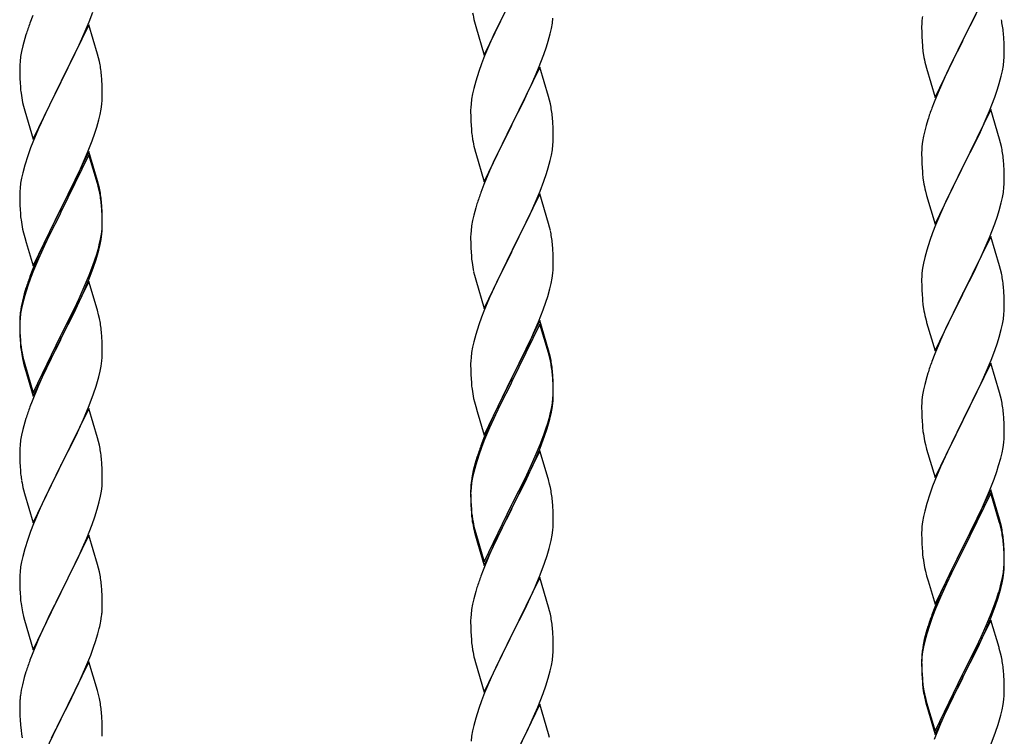
# Model space of a CAD drawing. Units: millimetres. Extents: x 250 to 8280, y 75 to 5795.
# Drawn here: x 7159 to 7415, y 4047 to 4233 of the extents above; entities that cross this region are included whole.
import ezdxf

# ---------------------------------------------------------------- set-up
doc = ezdxf.new("R2010")
doc.units = ezdxf.units.MM
doc.layers.add('YKK_A1', color=4, linetype='Continuous', lineweight=30)

msp = doc.modelspace()

# ---------------------------------------------------------------- linework, layer by layer
at = {"layer": 'YKK_A1', "linetype": 'Continuous', "ltscale": 0.5}
for p, q in [((7411.04, 4242.53), (7403.81, 4227.67)), ((7279.59, 4223.83), (7286.81, 4238.69)), ((7286.47, 4238.01), (7283.65, 4232.37)), ((7162.51, 4234.11), (7161.74, 4232.09)), ((7177.12, 4232.42), (7178.08, 4234.96)), ((7297.29, 4232.1), (7297.45, 4233.39)), ((7405.7, 4231.39), (7407.2, 4234.44)), ((7177.04, 4231.69), (7169.81, 4216.83)), ((7175.86, 4229.4), (7177.12, 4232.42)), ((7179.3, 4224.05), (7177.04, 4231.69)), ((7277.07, 4232.43), (7277.39, 4231.23)), ((7277.39, 4231.23), (7279.59, 4223.83)), ((7283.65, 4232.37), (7282.31, 4229.57)), ((7296.74, 4229.35), (7297.05, 4230.74)), ((7297.05, 4230.74), (7297.29, 4232.1)), ((7393.1, 4231.73), (7393.09, 4231.33)), ((7393.09, 4231.33), (7393.11, 4229.47)), ((7393.14, 4232.55), (7393.1, 4231.73)), ((7403.98, 4228), (7405.7, 4231.39)), ((7160.41, 4228.1), (7159.89, 4226.17)), ((7160.71, 4229.08), (7160.41, 4228.1)), ((7174.54, 4226.44), (7175.86, 4229.4)), ((7282.31, 4229.57), (7280.98, 4226.63)), ((7296.22, 4227.42), (7296.74, 4229.35)), ((7393.11, 4229.47), (7393.14, 4228.46)), ((7393.14, 4228.46), (7393.19, 4227.52)), ((7396.59, 4212.81), (7403.81, 4227.67)), ((7403.81, 4227.67), (7403.65, 4227.34)), ((7403.81, 4227.67), (7403.98, 4228)), ((7414.42, 4228.12), (7414.31, 4229.54)), ((7414.48, 4226.88), (7414.42, 4228.12)), ((7159.89, 4226.17), (7159.58, 4224.78)), ((7169.98, 4217.16), (7174.54, 4226.44)), ((7280.98, 4226.63), (7279.71, 4223.61)), ((7295.08, 4223.94), (7295.76, 4225.94)), ((7295.76, 4225.94), (7296.22, 4227.42)), ((7393.19, 4227.52), (7393.29, 4226.08)), ((7393.29, 4226.08), (7393.44, 4224.77)), ((7403.65, 4227.34), (7400.86, 4221.81)), ((7414.53, 4225.15), (7414.48, 4226.88)), ((7414.53, 4224.01), (7414.53, 4225.15)), ((7159.34, 4223.42), (7159.18, 4222.13)), ((7159.58, 4224.78), (7159.34, 4223.42)), ((7179.55, 4223.09), (7179.3, 4224.05)), ((7179.77, 4222.15), (7179.55, 4223.09)), ((7279.71, 4223.61), (7278.92, 4221.58)), ((7293.71, 4220.4), (7295.08, 4223.94)), ((7393.44, 4224.77), (7393.58, 4223.78)), ((7414.45, 4222.38), (7414.51, 4223.21)), ((7414.51, 4223.21), (7414.53, 4224.01)), ((7159.12, 4221.3), (7159.09, 4220.5)), ((7159.09, 4220.5), (7159.11, 4218.64)), ((7159.18, 4222.13), (7159.12, 4221.3)), ((7278.92, 4221.58), (7278.2, 4219.56)), ((7294.04, 4220.68), (7286.81, 4205.82)), ((7292.86, 4218.38), (7293.71, 4220.4)), ((7296.3, 4213.03), (7294.04, 4220.68)), ((7394.07, 4221.41), (7394.32, 4220.46)), ((7394.32, 4220.46), (7396.59, 4212.81)), ((7400.86, 4221.81), (7399.54, 4219.03)), ((7414.05, 4219.73), (7414.29, 4221.08)), ((7414.29, 4221.08), (7414.45, 4222.38)), ((7159.11, 4218.64), (7159.14, 4217.63)), ((7159.14, 4217.63), (7159.19, 4216.69)), ((7180.42, 4217.29), (7180.31, 4218.7)), ((7278.2, 4219.56), (7277.41, 4217.08)), ((7291.54, 4215.42), (7292.86, 4218.38)), ((7399.09, 4218.07), (7397.34, 4214.11)), ((7399.54, 4219.03), (7399.09, 4218.07)), ((7413.22, 4216.41), (7413.74, 4218.33)), ((7413.74, 4218.33), (7414.05, 4219.73)), ((7159.19, 4216.69), (7159.27, 4215.52)), ((7162.59, 4201.97), (7169.81, 4216.83)), ((7169.65, 4216.5), (7167.93, 4213.12)), ((7169.81, 4216.83), (7169.65, 4216.5)), ((7169.81, 4216.83), (7169.98, 4217.16)), ((7180.48, 4216.05), (7180.42, 4217.29)), ((7180.53, 4214.32), (7180.48, 4216.05)), ((7276.89, 4215.16), (7276.58, 4213.76)), ((7277.41, 4217.08), (7276.89, 4215.16)), ((7290.87, 4213.99), (7291.54, 4215.42)), ((7412.08, 4212.92), (7412.76, 4214.93)), ((7412.76, 4214.93), (7413.22, 4216.41)), ((7167.93, 4213.12), (7165.76, 4208.67)), ((7180.51, 4212.37), (7180.53, 4213.17)), ((7180.53, 4213.17), (7180.53, 4214.32)), ((7276.34, 4212.41), (7276.18, 4211.11)), ((7276.58, 4213.76), (7276.34, 4212.41)), ((7289.76, 4211.69), (7290.87, 4213.99)), ((7296.55, 4212.08), (7296.3, 4213.03)), ((7397.34, 4214.11), (7396.31, 4211.58)), ((7410.71, 4209.38), (7412.08, 4212.92)), ((7159.86, 4211.52), (7160.07, 4210.58)), ((7160.07, 4210.58), (7160.39, 4209.38)), ((7179.95, 4208.43), (7180.22, 4209.8)), ((7180.22, 4209.8), (7180.41, 4211.12)), ((7276.12, 4210.28), (7276.09, 4209.48)), ((7276.18, 4211.11), (7276.12, 4210.28)), ((7286.98, 4206.15), (7289.76, 4211.69)), ((7296.77, 4211.14), (7296.55, 4212.08)), ((7396.31, 4211.58), (7395.74, 4210.06)), ((7411.04, 4209.66), (7403.81, 4194.8)), ((7413.3, 4202.01), (7411.04, 4209.66)), ((7160.39, 4209.38), (7162.59, 4201.97)), ((7165.76, 4208.67), (7164.64, 4206.26)), ((7179.62, 4207.02), (7179.95, 4208.43)), ((7276.09, 4209.48), (7276.11, 4207.62)), ((7276.11, 4207.62), (7276.14, 4206.61)), ((7297.42, 4206.27), (7297.31, 4207.68)), ((7408.32, 4203.92), (7409.86, 4207.36)), ((7409.86, 4207.36), (7410.71, 4209.38)), ((7163.98, 4204.78), (7162.51, 4201.25)), ((7164.64, 4206.26), (7163.98, 4204.78)), ((7178.6, 4203.59), (7179.07, 4205.08)), ((7179.07, 4205.08), (7179.62, 4207.02)), ((7276.14, 4206.61), (7276.19, 4205.67)), ((7276.19, 4205.67), (7276.27, 4204.51)), ((7279.59, 4190.96), (7286.81, 4205.82)), ((7286.65, 4205.49), (7283.65, 4199.5)), ((7286.81, 4205.82), (7286.65, 4205.49)), ((7286.81, 4205.82), (7286.98, 4206.15)), ((7297.48, 4205.03), (7297.42, 4206.27)), ((7297.53, 4203.3), (7297.48, 4205.03)), ((7394.27, 4205.58), (7393.89, 4204.14)), ((7394.71, 4207.05), (7394.27, 4205.58)), ((7177.89, 4201.58), (7178.6, 4203.59)), ((7276.44, 4202.92), (7276.58, 4201.93)), ((7297.51, 4201.35), (7297.53, 4202.15)), ((7297.53, 4202.15), (7297.53, 4203.3)), ((7393.58, 4202.74), (7393.34, 4201.39)), ((7393.89, 4204.14), (7393.58, 4202.74)), ((7407.2, 4201.57), (7408.32, 4203.92)), ((7413.55, 4201.06), (7413.3, 4202.01)), ((7161.92, 4199.73), (7161.2, 4197.71)), ((7162.51, 4201.25), (7161.92, 4199.73)), ((7176.71, 4198.54), (7177.89, 4201.58)), ((7277.07, 4199.56), (7277.32, 4198.61)), ((7283.65, 4199.5), (7282.31, 4196.7)), ((7297.29, 4199.23), (7297.45, 4200.52)), ((7297.45, 4200.52), (7297.51, 4201.35)), ((7393.18, 4200.1), (7393.12, 4199.27)), ((7393.34, 4201.39), (7393.18, 4200.1)), ((7405.7, 4198.52), (7407.2, 4201.57)), ((7413.77, 4200.12), (7413.55, 4201.06)), ((7161.2, 4197.71), (7160.41, 4195.23)), ((7177.04, 4198.82), (7169.81, 4183.96)), ((7177.04, 4197.91), (7169.81, 4183.05)), ((7175.43, 4195.53), (7176.71, 4198.54)), ((7179.3, 4191.18), (7177.04, 4198.82)), ((7179.24, 4190.51), (7177.04, 4197.91)), ((7277.32, 4198.61), (7277.39, 4198.36)), ((7277.39, 4198.36), (7279.59, 4190.96)), ((7296.74, 4196.48), (7297.05, 4197.88)), ((7297.05, 4197.88), (7297.29, 4199.23)), ((7393.12, 4199.27), (7393.09, 4198.47)), ((7393.09, 4198.47), (7393.11, 4196.61)), ((7403.98, 4195.13), (7405.7, 4198.52)), ((7160.41, 4195.23), (7159.89, 4193.3)), ((7174.32, 4193.09), (7175.43, 4195.53)), ((7282.31, 4196.7), (7280.98, 4193.76)), ((7295.76, 4193.08), (7296.22, 4194.55)), ((7296.22, 4194.55), (7296.74, 4196.48)), ((7393.11, 4196.61), (7393.14, 4195.6)), ((7393.14, 4195.6), (7393.19, 4194.66)), ((7393.19, 4194.66), (7393.27, 4193.49)), ((7396.59, 4179.94), (7403.81, 4194.8)), ((7403.81, 4194.8), (7403.47, 4194.13)), ((7403.81, 4194.8), (7403.98, 4195.13)), ((7414.42, 4195.25), (7414.31, 4196.66)), ((7414.48, 4194.01), (7414.42, 4195.25)), ((7159.58, 4191.91), (7159.34, 4190.55)), ((7159.89, 4193.3), (7159.58, 4191.91)), ((7173.65, 4191.66), (7174.32, 4193.09)), ((7280.98, 4193.76), (7279.51, 4190.23)), ((7295.08, 4191.07), (7295.76, 4193.08)), ((7393.44, 4191.9), (7393.58, 4190.91)), ((7403.47, 4194.13), (7400.65, 4188.49)), ((7414.53, 4192.28), (7414.48, 4194.01)), ((7414.53, 4191.14), (7414.53, 4192.28)), ((7159.18, 4189.26), (7159.12, 4188.43)), ((7159.34, 4190.55), (7159.18, 4189.26)), ((7171.7, 4187.68), (7173.65, 4191.66)), ((7179.43, 4189.78), (7179.24, 4190.51)), ((7179.55, 4190.22), (7179.3, 4191.18)), ((7179.77, 4188.37), (7179.43, 4189.78)), ((7179.77, 4189.28), (7179.55, 4190.22)), ((7279.51, 4190.23), (7278.74, 4188.2)), ((7294.12, 4188.54), (7295.08, 4191.07)), ((7414.29, 4188.21), (7414.45, 4189.51)), ((7414.45, 4189.51), (7414.51, 4190.34)), ((7414.51, 4190.34), (7414.53, 4191.14)), ((7159.12, 4188.43), (7159.09, 4187.63)), ((7159.09, 4187.63), (7159.11, 4185.77)), ((7169.98, 4184.3), (7171.7, 4187.68)), ((7294.04, 4187.8), (7286.81, 4172.95)), ((7292.86, 4185.51), (7294.12, 4188.54)), ((7296.3, 4180.16), (7294.04, 4187.8)), ((7394.07, 4188.55), (7394.39, 4187.35)), ((7394.39, 4187.35), (7396.59, 4179.94)), ((7400.65, 4188.49), (7399.31, 4185.69)), ((7413.74, 4185.46), (7414.05, 4186.86)), ((7414.05, 4186.86), (7414.29, 4188.21)), ((7159.11, 4185.77), (7159.14, 4184.76)), ((7159.14, 4184.76), (7159.19, 4183.82)), ((7169.81, 4183.96), (7169.98, 4184.3)), ((7180.42, 4184.42), (7180.31, 4185.83)), ((7180.42, 4183.5), (7180.31, 4184.91)), ((7180.48, 4183.17), (7180.42, 4184.42)), ((7277.41, 4184.21), (7276.89, 4182.29)), ((7277.71, 4185.2), (7277.41, 4184.21)), ((7291.54, 4182.55), (7292.86, 4185.51)), ((7399.31, 4185.69), (7397.98, 4182.74)), ((7413.22, 4183.54), (7413.74, 4185.46)), ((7159.19, 4183.82), (7159.27, 4182.65)), ((7162.59, 4169.11), (7169.81, 4183.96)), ((7169.47, 4183.29), (7166.2, 4176.74)), ((7169.47, 4182.38), (7166.86, 4177.19)), ((7169.81, 4183.96), (7169.47, 4183.29)), ((7169.81, 4183.05), (7169.47, 4182.38)), ((7180.48, 4182.26), (7180.42, 4183.5)), ((7180.53, 4181.45), (7180.48, 4183.17)), ((7180.53, 4180.53), (7180.48, 4182.26)), ((7276.89, 4182.29), (7276.58, 4180.89)), ((7286.98, 4173.28), (7291.54, 4182.55)), ((7397.98, 4182.74), (7396.71, 4179.72)), ((7412.08, 4180.05), (7412.76, 4182.06)), ((7412.76, 4182.06), (7413.22, 4183.54)), ((7180.45, 4178.67), (7180.51, 4179.5)), ((7180.51, 4179.5), (7180.53, 4180.3)), ((7180.51, 4178.58), (7180.53, 4179.38)), ((7180.53, 4180.3), (7180.53, 4181.45)), ((7180.53, 4179.38), (7180.53, 4180.53)), ((7276.34, 4179.54), (7276.18, 4178.24)), ((7276.58, 4180.89), (7276.34, 4179.54)), ((7296.55, 4179.21), (7296.3, 4180.16)), ((7296.77, 4178.27), (7296.55, 4179.21)), ((7396.71, 4179.72), (7395.92, 4177.69)), ((7410.71, 4176.51), (7412.08, 4180.05)), ((7159.86, 4178.65), (7160.07, 4177.71)), ((7160.07, 4177.71), (7160.39, 4176.51)), ((7160.39, 4176.51), (7160.75, 4175.24)), ((7166.2, 4176.74), (7165.09, 4174.37)), ((7166.86, 4177.19), (7165.54, 4174.41)), ((7180.05, 4176.03), (7180.29, 4177.38)), ((7180.22, 4176.01), (7180.41, 4177.33)), ((7180.29, 4177.38), (7180.45, 4178.67)), ((7276.12, 4177.41), (7276.09, 4176.62)), ((7276.09, 4176.62), (7276.11, 4174.75)), ((7276.18, 4178.24), (7276.12, 4177.41)), ((7395.92, 4177.69), (7395.2, 4175.68)), ((7411.04, 4176.79), (7403.81, 4161.93)), ((7409.86, 4174.5), (7410.71, 4176.51)), ((7413.3, 4169.15), (7411.04, 4176.79)), ((7160.75, 4175.24), (7162.59, 4169.11)), ((7165.09, 4174.37), (7163.98, 4171.91)), ((7165.54, 4174.41), (7165.09, 4173.45)), ((7179.62, 4173.23), (7179.95, 4174.65)), ((7179.74, 4174.63), (7180.05, 4176.03)), ((7179.95, 4174.65), (7180.22, 4176.01)), ((7276.11, 4174.75), (7276.14, 4173.74)), ((7297.42, 4173.4), (7297.31, 4174.82)), ((7395.2, 4175.68), (7394.41, 4173.2)), ((7408.54, 4171.54), (7409.86, 4174.5)), ((7163.98, 4171.91), (7162.51, 4168.38)), ((7165.09, 4173.45), (7163.98, 4170.99)), ((7178.6, 4170.73), (7179.07, 4172.21)), ((7276.14, 4173.74), (7276.19, 4172.8)), ((7276.19, 4172.8), (7276.27, 4171.64)), ((7279.59, 4158.09), (7286.81, 4172.95)), ((7286.65, 4172.62), (7284.93, 4169.23)), ((7286.81, 4172.95), (7286.65, 4172.62)), ((7286.81, 4172.95), (7286.98, 4173.28)), ((7297.48, 4172.16), (7297.42, 4173.4)), ((7297.53, 4170.43), (7297.48, 4172.16)), ((7394.41, 4173.2), (7393.89, 4171.27)), ((7407.87, 4170.1), (7408.54, 4171.54)), ((7163.98, 4170.99), (7162.71, 4167.97)), ((7177.12, 4166.69), (7178.08, 4169.22)), ((7177.12, 4165.77), (7178.25, 4168.81)), ((7178.08, 4169.22), (7178.6, 4170.73)), ((7178.25, 4168.81), (7178.92, 4170.8)), ((7284.93, 4169.23), (7282.76, 4164.79)), ((7297.51, 4168.49), (7297.53, 4169.29)), ((7297.53, 4169.29), (7297.53, 4170.43)), ((7393.58, 4169.87), (7393.34, 4168.52)), ((7393.89, 4171.27), (7393.58, 4169.87)), ((7406.76, 4167.8), (7407.87, 4170.1)), ((7413.55, 4168.19), (7413.3, 4169.15)), ((7162.51, 4168.38), (7161.74, 4166.35)), ((7162.71, 4167.97), (7161.92, 4165.94)), ((7175.86, 4163.66), (7177.12, 4166.69)), ((7276.86, 4167.63), (7277.07, 4166.69)), ((7277.07, 4166.69), (7277.39, 4165.49)), ((7297.22, 4165.92), (7297.41, 4167.23)), ((7393.12, 4166.4), (7393.09, 4165.6)), ((7393.18, 4167.23), (7393.12, 4166.4)), ((7393.34, 4168.52), (7393.18, 4167.23)), ((7403.98, 4162.27), (7406.76, 4167.8)), ((7413.77, 4167.25), (7413.55, 4168.19)), ((7161.2, 4163.92), (7160.41, 4161.45)), ((7161.92, 4165.94), (7161.2, 4163.92)), ((7177.04, 4165.04), (7169.81, 4150.18)), ((7176.08, 4163.24), (7177.12, 4165.77)), ((7179.17, 4157.88), (7177.04, 4165.04)), ((7277.39, 4165.49), (7279.59, 4158.09)), ((7282.76, 4164.79), (7281.64, 4162.38)), ((7296.62, 4163.14), (7296.95, 4164.55)), ((7296.95, 4164.55), (7297.22, 4165.92)), ((7393.09, 4165.6), (7393.11, 4163.74)), ((7393.11, 4163.74), (7393.14, 4162.73)), ((7414.42, 4162.38), (7414.31, 4163.8)), ((7160.27, 4161.87), (7159.78, 4159.97)), ((7160.41, 4161.45), (7159.89, 4159.52)), ((7160.71, 4163.34), (7160.27, 4161.87)), ((7174.09, 4158.82), (7175.64, 4162.24)), ((7174.54, 4160.7), (7175.86, 4163.66)), ((7175.64, 4162.24), (7176.08, 4163.24)), ((7281.64, 4162.38), (7280.98, 4160.89)), ((7295.6, 4159.71), (7296.07, 4161.2)), ((7296.07, 4161.2), (7296.62, 4163.14)), ((7393.14, 4162.73), (7393.19, 4161.79)), ((7393.19, 4161.79), (7393.27, 4160.62)), ((7396.59, 4147.07), (7403.81, 4161.93)), ((7403.65, 4161.6), (7400.65, 4155.62)), ((7403.81, 4161.93), (7403.65, 4161.6)), ((7403.81, 4161.93), (7403.98, 4162.27)), ((7414.48, 4161.14), (7414.42, 4162.38)), ((7414.53, 4159.41), (7414.48, 4161.14)), ((7159.49, 4158.58), (7159.27, 4157.25)), ((7159.78, 4159.97), (7159.49, 4158.58)), ((7159.89, 4159.52), (7159.58, 4158.12)), ((7173.2, 4157.87), (7174.54, 4160.7)), ((7173.2, 4156.95), (7174.09, 4158.82)), ((7280.98, 4160.89), (7279.51, 4157.36)), ((7294.89, 4157.7), (7295.6, 4159.71)), ((7393.44, 4159.03), (7393.58, 4158.04)), ((7414.53, 4158.27), (7414.53, 4159.41)), ((7159.34, 4156.77), (7159.18, 4155.47)), ((7159.58, 4158.12), (7159.34, 4156.77)), ((7169.98, 4151.43), (7173.2, 4157.87)), ((7171.7, 4153.9), (7173.2, 4156.95)), ((7179.24, 4157.64), (7179.17, 4157.88)), ((7179.55, 4156.44), (7179.24, 4157.64)), ((7179.77, 4155.5), (7179.55, 4156.44)), ((7279.51, 4157.36), (7278.92, 4155.84)), ((7293.71, 4154.66), (7294.89, 4157.7)), ((7414.29, 4155.34), (7414.45, 4156.64)), ((7414.45, 4156.64), (7414.51, 4157.47)), ((7414.51, 4157.47), (7414.53, 4158.27)), ((7159.1, 4155.16), (7159.09, 4154.76)), ((7159.09, 4154.76), (7159.11, 4152.9)), ((7159.12, 4154.64), (7159.09, 4153.84)), ((7159.09, 4153.84), (7159.11, 4151.98)), ((7159.14, 4155.97), (7159.1, 4155.16)), ((7159.18, 4155.47), (7159.12, 4154.64)), ((7169.98, 4150.51), (7171.7, 4153.9)), ((7278.2, 4153.82), (7277.41, 4151.35)), ((7278.92, 4155.84), (7278.2, 4153.82)), ((7294.04, 4154.94), (7286.81, 4140.08)), ((7294.04, 4154.02), (7286.81, 4139.17)), ((7292.43, 4151.65), (7293.71, 4154.66)), ((7296.3, 4147.29), (7294.04, 4154.94)), ((7296.24, 4146.62), (7294.04, 4154.02)), ((7394.07, 4155.68), (7394.32, 4154.72)), ((7394.32, 4154.72), (7394.39, 4154.48)), ((7394.39, 4154.48), (7396.59, 4147.07)), ((7400.65, 4155.62), (7399.31, 4152.82)), ((7413.74, 4152.59), (7414.05, 4153.99)), ((7414.05, 4153.99), (7414.29, 4155.34)), ((7159.11, 4152.9), (7159.14, 4151.89)), ((7159.11, 4151.98), (7159.14, 4150.97)), ((7159.14, 4151.89), (7159.19, 4150.95)), ((7159.14, 4150.97), (7159.19, 4150.03)), ((7159.19, 4150.95), (7159.27, 4149.79)), ((7162.59, 4136.24), (7169.81, 4151.09)), ((7169.81, 4151.09), (7169.98, 4151.43)), ((7180.42, 4150.63), (7180.31, 4152.04)), ((7277.41, 4151.35), (7276.89, 4149.42)), ((7291.32, 4149.2), (7292.43, 4151.65)), ((7399.31, 4152.82), (7397.98, 4149.87)), ((7413.22, 4150.67), (7413.74, 4152.59)), ((7159.19, 4150.03), (7159.27, 4148.87)), ((7162.59, 4135.32), (7169.81, 4150.18)), ((7169.65, 4149.85), (7166.86, 4144.31)), ((7169.81, 4150.18), (7169.65, 4149.85)), ((7169.81, 4150.18), (7169.98, 4150.51)), ((7180.48, 4149.39), (7180.42, 4150.63)), ((7180.53, 4147.66), (7180.48, 4149.39)), ((7276.89, 4149.42), (7276.58, 4148.02)), ((7290.65, 4147.78), (7291.32, 4149.2)), ((7397.98, 4149.87), (7396.51, 4146.34)), ((7412.08, 4147.19), (7412.76, 4149.19)), ((7412.76, 4149.19), (7413.22, 4150.67)), ((7159.44, 4148.19), (7159.58, 4147.21)), ((7180.51, 4145.71), (7180.53, 4146.51)), ((7180.53, 4146.51), (7180.53, 4147.66)), ((7276.34, 4146.67), (7276.18, 4145.37)), ((7276.58, 4148.02), (7276.34, 4146.67)), ((7288.7, 4143.8), (7290.65, 4147.78)), ((7296.43, 4145.9), (7296.24, 4146.62)), ((7296.55, 4146.34), (7296.3, 4147.29)), ((7296.77, 4144.48), (7296.43, 4145.9)), ((7296.77, 4145.4), (7296.55, 4146.34)), ((7396.51, 4146.34), (7395.74, 4144.32)), ((7411.12, 4144.65), (7412.08, 4147.19)), ((7159.81, 4145.1), (7160.07, 4143.93)), ((7160.07, 4144.84), (7160.39, 4143.64)), ((7160.07, 4143.93), (7160.32, 4142.97)), ((7160.39, 4143.64), (7162.59, 4136.24)), ((7166.86, 4144.31), (7165.31, 4141.06)), ((7180.22, 4143.14), (7180.41, 4144.46)), ((7276.12, 4144.54), (7276.09, 4143.74)), ((7276.09, 4143.74), (7276.11, 4141.88)), ((7276.18, 4145.37), (7276.12, 4144.54)), ((7286.98, 4140.41), (7288.7, 4143.8)), ((7411.04, 4143.92), (7403.81, 4129.06)), ((7409.86, 4141.63), (7411.12, 4144.65)), ((7413.3, 4136.28), (7411.04, 4143.92)), ((7160.32, 4142.97), (7160.83, 4141.19)), ((7160.83, 4141.19), (7162.59, 4135.32)), ((7165.31, 4141.06), (7163.98, 4138.12)), ((7179.62, 4140.36), (7179.95, 4141.78)), ((7179.95, 4141.78), (7180.22, 4143.14)), ((7276.11, 4141.88), (7276.14, 4140.87)), ((7276.14, 4140.87), (7276.19, 4139.93)), ((7297.42, 4140.53), (7297.31, 4141.95)), ((7297.42, 4139.62), (7297.31, 4141.03)), ((7394.71, 4141.31), (7394.41, 4140.33)), ((7408.54, 4138.67), (7409.86, 4141.63)), ((7276.19, 4139.93), (7276.27, 4138.77)), ((7279.59, 4125.22), (7286.81, 4140.08)), ((7286.47, 4139.41), (7283.2, 4132.85)), ((7286.47, 4138.49), (7283.86, 4133.3)), ((7286.81, 4140.08), (7286.47, 4139.41)), ((7286.81, 4139.17), (7286.47, 4138.49)), ((7286.81, 4140.08), (7286.98, 4140.41)), ((7297.48, 4139.29), (7297.42, 4140.53)), ((7297.48, 4138.37), (7297.42, 4139.62)), ((7297.53, 4137.56), (7297.48, 4139.29)), ((7297.53, 4136.64), (7297.48, 4138.37)), ((7393.89, 4138.4), (7393.58, 4137.01)), ((7394.41, 4140.33), (7393.89, 4138.4)), ((7403.98, 4129.39), (7408.54, 4138.67)), ((7163.98, 4138.12), (7162.31, 4134.08)), ((7177.12, 4132.9), (7178.25, 4135.94)), ((7178.25, 4135.94), (7178.92, 4137.93)), ((7297.45, 4134.79), (7297.51, 4135.62)), ((7297.51, 4135.62), (7297.53, 4136.42)), ((7297.53, 4136.42), (7297.53, 4137.56)), ((7297.53, 4135.5), (7297.53, 4136.64)), ((7393.34, 4135.65), (7393.18, 4134.36)), ((7393.58, 4137.01), (7393.34, 4135.65)), ((7413.55, 4135.32), (7413.3, 4136.28)), ((7162.31, 4134.08), (7161.74, 4132.56)), ((7276.86, 4134.77), (7277.07, 4133.83)), ((7277.07, 4133.83), (7277.39, 4132.63)), ((7283.86, 4133.3), (7282.54, 4130.53)), ((7297.05, 4132.14), (7297.29, 4133.49)), ((7297.22, 4132.13), (7297.41, 4133.44)), ((7297.29, 4133.49), (7297.45, 4134.79)), ((7297.51, 4134.7), (7297.53, 4135.5)), ((7393.12, 4133.53), (7393.09, 4132.73)), ((7393.18, 4134.36), (7393.12, 4133.53)), ((7413.77, 4134.38), (7413.55, 4135.32)), ((7177.04, 4132.17), (7169.81, 4117.31)), ((7176.08, 4130.37), (7177.12, 4132.9)), ((7179.3, 4124.53), (7177.04, 4132.17)), ((7277.39, 4132.63), (7277.75, 4131.36)), ((7277.75, 4131.36), (7279.59, 4125.22)), ((7282.09, 4130.48), (7280.98, 4128.02)), ((7283.2, 4132.85), (7282.09, 4130.48)), ((7282.54, 4130.53), (7282.09, 4129.57)), ((7296.62, 4129.35), (7296.95, 4130.76)), ((7296.74, 4130.74), (7297.05, 4132.14)), ((7296.95, 4130.76), (7297.22, 4132.13)), ((7393.09, 4132.73), (7393.11, 4130.87)), ((7393.11, 4130.87), (7393.14, 4129.86)), ((7414.42, 4129.52), (7414.31, 4130.93)), ((7160.41, 4128.57), (7159.89, 4126.65)), ((7160.71, 4129.56), (7160.41, 4128.57)), ((7174.09, 4125.95), (7175.64, 4129.37)), ((7175.64, 4129.37), (7176.08, 4130.37)), ((7280.98, 4128.02), (7279.51, 4124.49)), ((7282.09, 4129.57), (7280.98, 4127.11)), ((7295.6, 4126.84), (7296.07, 4128.33)), ((7393.14, 4129.86), (7393.19, 4128.92)), ((7393.19, 4128.92), (7393.27, 4127.75)), ((7396.59, 4114.2), (7403.81, 4129.06)), ((7403.65, 4128.73), (7401.93, 4125.35)), ((7403.81, 4129.06), (7403.65, 4128.73)), ((7403.81, 4129.06), (7403.98, 4129.39)), ((7414.48, 4128.28), (7414.42, 4129.52)), ((7414.53, 4126.55), (7414.48, 4128.28)), ((7159.89, 4126.65), (7159.58, 4125.25)), ((7173.2, 4124.08), (7174.09, 4125.95)), ((7280.98, 4127.11), (7279.71, 4124.08)), ((7295.08, 4125.33), (7295.6, 4126.84)), ((7295.25, 4124.92), (7295.92, 4126.92)), ((7414.51, 4124.6), (7414.53, 4125.4)), ((7414.53, 4125.4), (7414.53, 4126.55)), ((7159.34, 4123.9), (7159.18, 4122.6)), ((7159.58, 4125.25), (7159.34, 4123.9)), ((7171.7, 4121.03), (7173.2, 4124.08)), ((7179.55, 4123.57), (7179.3, 4124.53)), ((7179.77, 4122.63), (7179.55, 4123.57)), ((7279.51, 4124.49), (7278.74, 4122.46)), ((7279.71, 4124.08), (7278.92, 4122.06)), ((7292.86, 4119.77), (7294.12, 4122.8)), ((7294.12, 4122.8), (7295.08, 4125.33)), ((7294.12, 4121.89), (7295.25, 4124.92)), ((7393.86, 4123.75), (7394.07, 4122.81)), ((7394.07, 4122.81), (7394.39, 4121.61)), ((7401.93, 4125.35), (7399.76, 4120.9)), ((7414.22, 4122.03), (7414.41, 4123.35)), ((7159.12, 4121.77), (7159.09, 4120.97)), ((7159.09, 4120.97), (7159.11, 4119.11)), ((7159.18, 4122.6), (7159.12, 4121.77)), ((7169.98, 4117.64), (7171.7, 4121.03)), ((7278.92, 4122.06), (7278.2, 4120.04)), ((7294.04, 4121.15), (7286.81, 4106.29)), ((7293.08, 4119.36), (7294.12, 4121.89)), ((7296.17, 4114), (7294.04, 4121.15)), ((7394.39, 4121.61), (7396.59, 4114.2)), ((7399.76, 4120.9), (7398.64, 4118.49)), ((7413.62, 4119.25), (7413.95, 4120.66)), ((7413.95, 4120.66), (7414.22, 4122.03)), ((7159.11, 4119.11), (7159.14, 4118.1)), ((7159.14, 4118.1), (7159.19, 4117.16)), ((7180.42, 4117.76), (7180.31, 4119.18)), ((7180.48, 4116.52), (7180.42, 4117.76)), ((7277.27, 4117.99), (7276.78, 4116.08)), ((7277.71, 4119.46), (7277.27, 4117.99)), ((7278.2, 4120.04), (7277.41, 4117.56)), ((7291.09, 4114.94), (7292.64, 4118.36)), ((7291.54, 4116.81), (7292.86, 4119.77)), ((7292.64, 4118.36), (7293.08, 4119.36)), ((7398.64, 4118.49), (7397.98, 4117.01)), ((7413.07, 4117.31), (7413.62, 4119.25)), ((7159.19, 4117.16), (7159.27, 4116)), ((7162.59, 4102.45), (7169.81, 4117.31)), ((7169.29, 4116.29), (7166.65, 4111)), ((7169.81, 4117.31), (7169.29, 4116.29)), ((7169.81, 4117.31), (7169.98, 4117.64)), ((7180.53, 4114.79), (7180.48, 4116.52)), ((7276.78, 4116.08), (7276.49, 4114.7)), ((7276.89, 4115.63), (7276.58, 4114.24)), ((7277.41, 4117.56), (7276.89, 4115.63)), ((7290.2, 4113.98), (7291.54, 4116.81)), ((7397.98, 4117.01), (7396.51, 4113.48)), ((7411.89, 4113.81), (7412.6, 4115.82)), ((7412.6, 4115.82), (7413.07, 4117.31)), ((7159.44, 4114.41), (7159.58, 4113.42)), ((7180.45, 4112.02), (7180.51, 4112.85)), ((7180.51, 4112.85), (7180.53, 4113.65)), ((7180.53, 4113.65), (7180.53, 4114.79)), ((7276.34, 4112.88), (7276.18, 4111.59)), ((7276.49, 4114.7), (7276.27, 4113.36)), ((7276.58, 4114.24), (7276.34, 4112.88)), ((7286.98, 4107.54), (7290.2, 4113.98)), ((7288.7, 4110.01), (7290.2, 4113.07)), ((7290.2, 4113.07), (7291.09, 4114.94)), ((7296.24, 4113.75), (7296.17, 4114)), ((7296.55, 4112.55), (7296.24, 4113.75)), ((7396.51, 4113.48), (7395.92, 4111.96)), ((7410.71, 4110.77), (7411.89, 4113.81)), ((7160.07, 4111.05), (7160.32, 4110.1)), ((7160.32, 4110.1), (7162.59, 4102.45)), ((7166.65, 4111), (7165.54, 4108.67)), ((7180.05, 4109.37), (7180.29, 4110.72)), ((7180.29, 4110.72), (7180.45, 4112.02)), ((7276.1, 4111.27), (7276.09, 4110.88)), ((7276.09, 4110.88), (7276.11, 4109.02)), ((7276.12, 4110.76), (7276.09, 4109.96)), ((7276.14, 4112.09), (7276.1, 4111.27)), ((7276.18, 4111.59), (7276.12, 4110.76)), ((7296.77, 4111.61), (7296.55, 4112.55)), ((7395.92, 4111.96), (7395.2, 4109.94)), ((7411.04, 4111.05), (7403.81, 4096.19)), ((7411.04, 4110.14), (7403.81, 4095.28)), ((7409.43, 4107.76), (7410.71, 4110.77)), ((7413.3, 4103.41), (7411.04, 4111.05)), ((7413.24, 4102.74), (7411.04, 4110.14)), ((7165.54, 4108.67), (7164.42, 4106.25)), ((7179.22, 4106.05), (7179.74, 4107.97)), ((7179.74, 4107.97), (7180.05, 4109.37)), ((7276.09, 4109.96), (7276.11, 4108.1)), ((7276.11, 4109.02), (7276.14, 4108.01)), ((7276.11, 4108.1), (7276.14, 4107.09)), ((7276.14, 4108.01), (7276.19, 4107.07)), ((7286.81, 4107.21), (7286.98, 4107.54)), ((7286.98, 4106.62), (7288.7, 4110.01)), ((7297.42, 4106.75), (7297.31, 4108.16)), ((7395.2, 4109.94), (7394.41, 4107.46)), ((7408.32, 4105.32), (7409.43, 4107.76)), ((7164.42, 4106.25), (7162.71, 4102.23)), ((7178.6, 4104.07), (7179.22, 4106.05)), ((7276.14, 4107.09), (7276.19, 4106.15)), ((7276.19, 4107.07), (7276.27, 4105.9)), ((7276.19, 4106.15), (7276.27, 4104.98)), ((7279.59, 4092.35), (7286.81, 4107.21)), ((7279.59, 4091.44), (7286.81, 4106.29)), ((7286.65, 4105.96), (7283.86, 4100.43)), ((7286.81, 4106.29), (7286.65, 4105.96)), ((7286.81, 4106.29), (7286.98, 4106.62)), ((7297.48, 4105.5), (7297.42, 4106.75)), ((7297.53, 4103.77), (7297.48, 4105.5)), ((7393.89, 4105.53), (7393.58, 4104.14)), ((7394.41, 4107.46), (7393.89, 4105.53)), ((7407.65, 4103.89), (7408.32, 4105.32)), ((7177.89, 4102.06), (7178.6, 4104.07)), ((7276.44, 4104.31), (7276.58, 4103.32)), ((7297.51, 4101.83), (7297.53, 4102.63)), ((7297.53, 4102.63), (7297.53, 4103.77)), ((7393.34, 4102.78), (7393.18, 4101.49)), ((7393.58, 4104.14), (7393.34, 4102.78)), ((7405.7, 4099.91), (7407.65, 4103.89)), ((7413.43, 4102.01), (7413.24, 4102.74)), ((7413.55, 4102.45), (7413.3, 4103.41)), ((7413.77, 4101.51), (7413.55, 4102.45)), ((7161.92, 4100.2), (7161.2, 4098.19)), ((7162.71, 4102.23), (7161.92, 4100.2)), ((7176.5, 4098.51), (7177.89, 4102.06)), ((7276.81, 4101.22), (7277.07, 4100.04)), ((7277.07, 4100.96), (7277.39, 4099.76)), ((7277.07, 4100.04), (7277.32, 4099.08)), ((7283.86, 4100.43), (7282.31, 4097.18)), ((7297.22, 4099.26), (7297.41, 4100.57)), ((7393.12, 4100.66), (7393.09, 4099.86)), ((7393.09, 4099.86), (7393.11, 4098)), ((7393.18, 4101.49), (7393.12, 4100.66)), ((7403.98, 4096.53), (7405.7, 4099.91)), ((7413.77, 4100.6), (7413.43, 4102.01)), ((7161.2, 4098.19), (7160.41, 4095.71)), ((7177.04, 4099.3), (7169.81, 4084.44)), ((7175.43, 4096.01), (7176.5, 4098.51)), ((7179.3, 4091.65), (7177.04, 4099.3)), ((7277.32, 4099.08), (7277.83, 4097.31)), ((7277.39, 4099.76), (7279.59, 4092.35)), ((7277.83, 4097.31), (7279.59, 4091.44)), ((7296.62, 4096.48), (7296.95, 4097.89)), ((7296.95, 4097.89), (7297.22, 4099.26)), ((7393.11, 4098), (7393.14, 4096.99)), ((7414.42, 4096.65), (7414.31, 4098.06)), ((7160.41, 4095.71), (7159.89, 4093.78)), ((7174.09, 4093.08), (7175.43, 4096.01)), ((7282.31, 4097.18), (7280.98, 4094.23)), ((7393.14, 4096.99), (7393.19, 4096.05)), ((7393.19, 4096.05), (7393.27, 4094.88)), ((7396.59, 4081.34), (7403.81, 4096.19)), ((7403.47, 4095.52), (7400.2, 4088.97)), ((7403.81, 4096.19), (7403.47, 4095.52)), ((7403.81, 4095.28), (7403.47, 4094.61)), ((7403.81, 4096.19), (7403.98, 4096.53)), ((7414.42, 4095.73), (7414.31, 4097.14)), ((7414.48, 4095.4), (7414.42, 4096.65)), ((7414.48, 4094.49), (7414.42, 4095.73)), ((7414.53, 4093.68), (7414.48, 4095.4)), ((7159.58, 4092.39), (7159.34, 4091.03)), ((7159.89, 4093.78), (7159.58, 4092.39)), ((7169.98, 4084.77), (7174.09, 4093.08)), ((7280.98, 4094.23), (7279.31, 4090.2)), ((7295.25, 4092.05), (7295.92, 4094.05)), ((7403.47, 4094.61), (7400.86, 4089.42)), ((7414.53, 4092.76), (7414.48, 4094.49)), ((7414.51, 4091.73), (7414.53, 4092.53)), ((7414.53, 4092.53), (7414.53, 4093.68)), ((7414.53, 4091.61), (7414.53, 4092.76)), ((7159.18, 4089.74), (7159.12, 4088.91)), ((7159.34, 4091.03), (7159.18, 4089.74)), ((7179.55, 4090.7), (7179.3, 4091.65)), ((7179.77, 4089.76), (7179.55, 4090.7)), ((7279.31, 4090.2), (7278.74, 4088.68)), ((7294.12, 4089.02), (7295.25, 4092.05)), ((7393.86, 4090.88), (7394.07, 4089.94)), ((7394.07, 4089.94), (7394.39, 4088.74)), ((7414.05, 4088.26), (7414.29, 4089.61)), ((7414.29, 4089.61), (7414.45, 4090.9)), ((7414.45, 4090.9), (7414.51, 4091.73)), ((7414.51, 4090.81), (7414.53, 4091.61)), ((7159.12, 4088.91), (7159.09, 4088.11)), ((7159.09, 4088.11), (7159.11, 4086.25)), ((7294.04, 4088.29), (7286.81, 4073.42)), ((7293.08, 4086.49), (7294.12, 4089.02)), ((7296.3, 4080.64), (7294.04, 4088.29)), ((7394.39, 4088.74), (7394.75, 4087.47)), ((7394.75, 4087.47), (7396.59, 4081.34)), ((7400.2, 4088.97), (7399.09, 4086.6)), ((7400.86, 4089.42), (7399.54, 4086.64)), ((7413.74, 4086.86), (7414.05, 4088.26)), ((7413.95, 4086.88), (7414.22, 4088.24)), ((7414.22, 4088.24), (7414.41, 4089.56)), ((7159.11, 4086.25), (7159.14, 4085.24)), ((7159.14, 4085.24), (7159.19, 4084.3)), ((7169.81, 4084.44), (7169.98, 4084.77)), ((7180.42, 4084.89), (7180.31, 4086.31)), ((7180.48, 4083.65), (7180.42, 4084.89)), ((7277.41, 4084.69), (7276.89, 4082.76)), ((7277.71, 4085.67), (7277.41, 4084.69)), ((7291.09, 4082.07), (7292.64, 4085.49)), ((7292.64, 4085.49), (7293.08, 4086.49)), ((7399.09, 4086.6), (7397.98, 4084.14)), ((7399.09, 4085.68), (7397.98, 4083.22)), ((7399.54, 4086.64), (7399.09, 4085.68)), ((7413.62, 4085.46), (7413.95, 4086.88)), ((7159.19, 4084.3), (7159.27, 4083.13)), ((7162.59, 4069.58), (7169.81, 4084.44)), ((7169.47, 4083.77), (7166.86, 4078.58)), ((7169.81, 4084.44), (7169.47, 4083.77)), ((7180.53, 4081.92), (7180.48, 4083.65)), ((7276.89, 4082.76), (7276.58, 4081.37)), ((7290.2, 4080.2), (7291.09, 4082.07)), ((7397.98, 4084.14), (7396.51, 4080.61)), ((7397.98, 4083.22), (7396.71, 4080.2)), ((7412.08, 4081.45), (7412.6, 4082.96)), ((7412.25, 4081.04), (7412.92, 4083.03)), ((7412.6, 4082.96), (7413.07, 4084.44)), ((7180.53, 4080.78), (7180.53, 4081.92)), ((7276.34, 4080.01), (7276.18, 4078.72)), ((7276.58, 4081.37), (7276.34, 4080.01)), ((7288.7, 4077.14), (7290.2, 4080.2)), ((7296.55, 4079.69), (7296.3, 4080.64)), ((7296.77, 4078.75), (7296.55, 4079.69)), ((7396.51, 4080.61), (7395.74, 4078.58)), ((7396.71, 4080.2), (7395.92, 4078.17)), ((7411.12, 4078.92), (7412.08, 4081.45)), ((7411.12, 4078), (7412.25, 4081.04)), ((7159.81, 4079.36), (7160.07, 4078.19)), ((7160.07, 4078.19), (7160.32, 4077.23)), ((7160.32, 4077.23), (7162.59, 4069.58)), ((7166.86, 4078.58), (7165.76, 4076.28)), ((7180.14, 4076.96), (7180.35, 4078.29)), ((7276.12, 4077.89), (7276.09, 4077.09)), ((7276.09, 4077.09), (7276.11, 4075.23)), ((7276.18, 4078.72), (7276.12, 4077.89)), ((7286.98, 4073.75), (7288.7, 4077.14)), ((7395.92, 4078.17), (7395.2, 4076.15)), ((7411.04, 4077.27), (7403.81, 4062.41)), ((7409.86, 4075.89), (7411.12, 4078.92)), ((7410.08, 4075.47), (7411.12, 4078)), ((7413.17, 4070.11), (7411.04, 4077.27)), ((7165.09, 4074.84), (7163.98, 4072.38)), ((7165.76, 4076.28), (7165.09, 4074.84)), ((7179.36, 4073.66), (7179.74, 4075.1)), ((7276.11, 4075.23), (7276.14, 4074.22)), ((7297.42, 4073.88), (7297.31, 4075.29)), ((7394.71, 4075.57), (7394.27, 4074.1)), ((7395.2, 4076.15), (7394.41, 4073.68)), ((7408.09, 4071.05), (7409.64, 4074.47)), ((7408.54, 4072.93), (7409.86, 4075.89)), ((7409.64, 4074.47), (7410.08, 4075.47)), ((7163.98, 4072.38), (7162.31, 4068.35)), ((7178.76, 4071.7), (7179.36, 4073.66)), ((7276.14, 4074.22), (7276.19, 4073.28)), ((7276.19, 4073.28), (7276.27, 4072.11)), ((7279.59, 4058.56), (7286.81, 4073.42)), ((7286.29, 4072.4), (7283.65, 4067.11)), ((7286.81, 4073.42), (7286.29, 4072.4)), ((7286.81, 4073.42), (7286.98, 4073.75)), ((7297.48, 4072.63), (7297.42, 4073.88)), ((7297.53, 4070.91), (7297.48, 4072.63)), ((7393.78, 4072.2), (7393.49, 4070.81)), ((7393.89, 4071.75), (7393.58, 4070.35)), ((7394.27, 4074.1), (7393.78, 4072.2)), ((7394.41, 4073.68), (7393.89, 4071.75)), ((7407.2, 4070.1), (7408.54, 4072.93)), ((7177.51, 4068.18), (7178.25, 4070.2)), ((7178.25, 4070.2), (7178.76, 4071.7)), ((7276.44, 4070.52), (7276.58, 4069.53)), ((7297.51, 4068.96), (7297.53, 4069.76)), ((7297.53, 4069.76), (7297.53, 4070.91)), ((7393.49, 4070.81), (7393.27, 4069.48)), ((7393.58, 4070.35), (7393.34, 4069)), ((7403.98, 4063.66), (7407.2, 4070.1)), ((7405.7, 4066.13), (7407.2, 4069.18)), ((7407.2, 4069.18), (7408.09, 4071.05)), ((7413.24, 4069.87), (7413.17, 4070.11)), ((7413.55, 4068.67), (7413.24, 4069.87)), ((7162.31, 4068.35), (7161.74, 4066.83)), ((7176.29, 4065.14), (7177.51, 4068.18)), ((7277.07, 4067.17), (7277.32, 4066.21)), ((7283.65, 4067.11), (7282.54, 4064.79)), ((7297.05, 4065.48), (7297.29, 4066.84)), ((7297.29, 4066.84), (7297.45, 4068.13)), ((7297.45, 4068.13), (7297.51, 4068.96)), ((7393.1, 4067.39), (7393.09, 4066.99)), ((7393.09, 4066.99), (7393.11, 4065.13)), ((7393.12, 4066.87), (7393.09, 4066.07)), ((7393.14, 4068.2), (7393.1, 4067.39)), ((7393.18, 4067.7), (7393.12, 4066.87)), ((7393.34, 4069), (7393.18, 4067.7)), ((7413.77, 4067.73), (7413.55, 4068.67)), ((7177.04, 4066.43), (7169.81, 4051.58)), ((7175.43, 4063.14), (7176.29, 4065.14)), ((7179.24, 4059.03), (7177.04, 4066.43)), ((7277.32, 4066.21), (7279.59, 4058.56)), ((7282.54, 4064.79), (7281.42, 4062.36)), ((7296.22, 4062.16), (7296.74, 4064.09)), ((7296.74, 4064.09), (7297.05, 4065.48)), ((7393.09, 4066.07), (7393.11, 4064.21)), ((7393.11, 4065.13), (7393.14, 4064.12)), ((7393.11, 4064.21), (7393.14, 4063.2)), ((7393.14, 4064.12), (7393.19, 4063.18)), ((7403.98, 4062.74), (7405.7, 4066.13)), ((7414.42, 4062.86), (7414.31, 4064.27)), ((7160.27, 4062.35), (7159.78, 4060.44)), ((7160.71, 4063.82), (7160.27, 4062.35)), ((7174.09, 4060.22), (7175.43, 4063.14)), ((7281.42, 4062.36), (7279.71, 4058.35)), ((7295.6, 4060.18), (7296.22, 4062.16)), ((7393.14, 4063.2), (7393.19, 4062.26)), ((7393.19, 4063.18), (7393.27, 4062.02)), ((7393.19, 4062.26), (7393.27, 4061.1)), ((7396.59, 4048.47), (7403.81, 4063.32)), ((7396.59, 4047.55), (7403.81, 4062.41)), ((7403.65, 4062.08), (7400.86, 4056.54)), ((7403.81, 4062.41), (7403.65, 4062.08)), ((7403.81, 4063.32), (7403.98, 4063.66)), ((7403.81, 4062.41), (7403.98, 4062.74)), ((7414.48, 4061.62), (7414.42, 4062.86)), ((7414.53, 4059.89), (7414.48, 4061.62)), ((7159.49, 4059.06), (7159.27, 4057.72)), ((7159.78, 4060.44), (7159.49, 4059.06)), ((7173.42, 4058.81), (7174.09, 4060.22)), ((7179.43, 4058.31), (7179.24, 4059.03)), ((7294.89, 4058.17), (7295.6, 4060.18)), ((7393.44, 4060.42), (7393.58, 4059.44)), ((7414.53, 4058.74), (7414.53, 4059.89)), ((7159.14, 4056.45), (7159.1, 4055.63)), ((7171.91, 4055.71), (7173.42, 4058.81)), ((7179.77, 4056.89), (7179.43, 4058.31)), ((7279.71, 4058.35), (7278.92, 4056.32)), ((7293.5, 4054.63), (7294.89, 4058.17)), ((7393.81, 4057.33), (7394.07, 4056.16)), ((7394.07, 4057.07), (7394.39, 4055.87)), ((7400.86, 4056.54), (7399.31, 4053.29)), ((7414.22, 4055.37), (7414.41, 4056.69)), ((7414.51, 4057.94), (7414.53, 4058.74)), ((7159.1, 4055.63), (7159.09, 4055.24)), ((7159.09, 4055.24), (7159.11, 4053.38)), ((7169.98, 4051.91), (7171.91, 4055.71)), ((7278.2, 4054.3), (7277.41, 4051.82)), ((7278.92, 4056.32), (7278.2, 4054.3)), ((7294.04, 4055.41), (7286.81, 4040.56)), ((7292.43, 4052.12), (7293.5, 4054.63)), ((7296.3, 4047.77), (7294.04, 4055.41)), ((7394.07, 4056.16), (7394.32, 4055.2)), ((7394.32, 4055.2), (7394.83, 4053.42)), ((7394.39, 4055.87), (7396.59, 4048.47)), ((7413.62, 4052.59), (7413.95, 4054.01)), ((7413.95, 4054.01), (7414.22, 4055.37)), ((7159.11, 4053.38), (7159.14, 4052.37)), ((7159.14, 4052.37), (7159.19, 4051.43)), ((7159.19, 4051.43), (7159.29, 4049.99)), ((7162.59, 4036.71), (7169.81, 4051.58)), ((7169.81, 4051.58), (7169.65, 4051.25)), ((7169.81, 4051.58), (7169.98, 4051.91)), ((7180.42, 4052.02), (7180.31, 4053.44)), ((7180.48, 4050.78), (7180.42, 4052.02)), ((7277.41, 4051.82), (7276.89, 4049.9)), ((7291.09, 4049.2), (7292.43, 4052.12)), ((7394.83, 4053.42), (7396.59, 4047.55)), ((7399.31, 4053.29), (7397.98, 4050.35)), ((7159.29, 4049.99), (7159.44, 4048.67)), ((7169.65, 4051.25), (7167.3, 4046.59)), ((7180.53, 4049.05), (7180.48, 4050.78)), ((7180.53, 4047.91), (7180.53, 4049.05)), ((7276.89, 4049.9), (7276.58, 4048.5)), ((7286.98, 4040.89), (7291.09, 4049.2)), ((7397.98, 4050.35), (7396.31, 4046.31)), ((7412.25, 4048.17), (7412.92, 4050.16)), ((7159.44, 4048.67), (7159.58, 4047.68)), ((7159.58, 4047.68), (7159.76, 4046.73)), ((7180.51, 4047.11), (7180.53, 4047.91)), ((7276.34, 4047.15), (7276.18, 4045.85)), ((7276.58, 4048.5), (7276.34, 4047.15)), ((7296.55, 4046.81), (7296.3, 4047.77)), ((7411.12, 4045.13), (7412.25, 4048.17))]:
    msp.add_line(p, q, dxfattribs=at)
for centre, radius, start, end in [((7335.95, 4245.86), 60.39, 190.5595, 192.8513), ((7425.08, 4229.94), 32.04, 173.0323, 175.3241), ((7372.18, 4224.28), 42.49, 9.5359, 11.8277), ((7236.34, 4204.84), 79.42, 159.9344, 162.2261), ((7369.58, 4224.68), 45, 6.1963, 8.4881), ((7452.95, 4234.84), 60.39, 190.5595, 192.8513), ((7138.31, 4213.44), 42.37, 9.5672, 11.859), ((7135.58, 4213.84), 45, 6.1963, 8.4881), ((7199.1, 4218.98), 39.98, 184.9569, 187.2487), ((7220.02, 4223.22), 61.29, 188.7199, 191.0117), ((7149.09, 4214.37), 31.49, 354.0716, 356.3633), ((7255.31, 4202.43), 42.37, 9.5672, 11.859), ((7470.34, 4182.81), 79.42, 159.9344, 162.2261), ((7252.45, 4202.83), 45.12, 6.176, 8.4678), ((7316.1, 4207.96), 39.98, 184.9569, 187.2487), ((7335.95, 4212.99), 60.39, 190.5595, 192.8513), ((7372.31, 4191.41), 42.37, 9.5672, 11.859), ((7369.45, 4191.81), 45.12, 6.176, 8.4678), ((7433.22, 4196.95), 40.1, 184.9379, 187.2297), ((7138.31, 4180.57), 42.37, 9.5672, 11.859), ((7452.95, 4201.98), 60.39, 190.5595, 192.8513), ((7138.31, 4179.66), 42.37, 9.5672, 11.859), ((7135.58, 4180.97), 45, 6.1963, 8.4881), ((7135.45, 4180.06), 45.12, 6.176, 8.4678), ((7353.34, 4160.95), 79.42, 159.9344, 162.2261), ((7199.1, 4186.11), 39.98, 184.9569, 187.2487), ((7219.89, 4190.36), 61.16, 188.74, 191.0317), ((7149.09, 4180.58), 31.49, 354.0716, 356.3633), ((7255.31, 4169.56), 42.37, 9.5672, 11.859), ((7252.58, 4169.96), 45, 6.1963, 8.4881), ((7119.04, 4190.04), 62.63, 343.4586, 345.7503), ((7118.52, 4189.51), 63.23, 342.7842, 345.076), ((7316.1, 4175.09), 39.98, 184.9569, 187.2487), ((7337.02, 4179.34), 61.29, 188.7199, 191.0117), ((7236.34, 4139.1), 79.42, 159.9344, 162.2261), ((7266.09, 4170.48), 31.49, 354.0716, 356.3633), ((7372.31, 4158.55), 42.37, 9.5672, 11.859), ((7369.45, 4158.94), 45.12, 6.176, 8.4678), ((7433.1, 4164.08), 39.98, 184.9569, 187.2487), ((7191.08, 4153.36), 32.04, 173.0323, 175.3241), ((7452.95, 4169.11), 60.39, 190.5595, 192.8513), ((7138.31, 4146.79), 42.37, 9.5672, 11.859), ((7135.45, 4147.19), 45.12, 6.176, 8.4678), ((7199.22, 4153.24), 40.1, 184.9379, 187.2297), ((7199.1, 4152.32), 39.98, 184.9569, 187.2487), ((7213.99, 4155.44), 55.16, 188.5086, 190.8003), ((7218.95, 4158.27), 60.39, 190.5595, 192.8513), ((7149.09, 4147.71), 31.49, 354.0716, 356.3633), ((7255.31, 4136.69), 42.37, 9.5672, 11.859), ((7255.31, 4135.78), 42.37, 9.5672, 11.859), ((7252.58, 4137.09), 45, 6.1963, 8.4881), ((7470.34, 4117.07), 79.42, 159.9344, 162.2261), ((7252.45, 4136.17), 45.12, 6.176, 8.4678), ((7118.52, 4156.64), 63.23, 342.7842, 345.076), ((7316.1, 4142.22), 39.98, 184.9569, 187.2487), ((7336.89, 4146.47), 61.16, 188.74, 191.0317), ((7266.09, 4136.69), 31.49, 354.0716, 356.3633), ((7372.31, 4125.68), 42.37, 9.5672, 11.859), ((7236.34, 4105.31), 79.42, 159.9344, 162.2261), ((7236.04, 4146.16), 62.63, 343.4586, 345.7503), ((7369.58, 4126.08), 45, 6.1963, 8.4881), ((7235.52, 4145.63), 63.23, 342.7842, 345.076), ((7433.1, 4131.21), 39.98, 184.9569, 187.2487), ((7454.02, 4135.45), 61.29, 188.7199, 191.0117), ((7383.09, 4126.6), 31.49, 354.0716, 356.3633), ((7138.18, 4113.92), 42.49, 9.5359, 11.8277), ((7135.58, 4114.32), 45, 6.1963, 8.4881), ((7353.34, 4095.21), 79.42, 159.9344, 162.2261), ((7199.1, 4119.45), 39.98, 184.9569, 187.2487), ((7218.95, 4124.48), 60.39, 190.5595, 192.8513), ((7308.08, 4109.48), 32.04, 173.0323, 175.3241), ((7255.31, 4102.91), 42.37, 9.5672, 11.859), ((7252.45, 4103.3), 45.12, 6.176, 8.4678), ((7316.22, 4109.35), 40.1, 184.9379, 187.2297), ((7316.1, 4108.44), 39.98, 184.9569, 187.2487), ((7330.99, 4111.55), 55.16, 188.5086, 190.8003), ((7335.95, 4114.39), 60.39, 190.5595, 192.8513), ((7266.09, 4103.82), 31.49, 354.0716, 356.3633), ((7372.31, 4092.81), 42.37, 9.5672, 11.859), ((7372.31, 4091.89), 42.37, 9.5672, 11.859), ((7369.58, 4093.21), 45, 6.1963, 8.4881), ((7369.45, 4092.29), 45.12, 6.176, 8.4678), ((7235.52, 4112.76), 63.23, 342.7842, 345.076), ((7433.1, 4098.34), 39.98, 184.9569, 187.2487), ((7453.89, 4102.59), 61.16, 188.74, 191.0317), ((7138.31, 4081.05), 42.37, 9.5672, 11.859), ((7383.09, 4092.81), 31.49, 354.0716, 356.3633), ((7135.58, 4081.45), 45, 6.1963, 8.4881), ((7353.34, 4061.43), 79.42, 159.9344, 162.2261), ((7352.52, 4101.75), 63.23, 342.7842, 345.076), ((7353.04, 4102.27), 62.63, 343.4586, 345.7503), ((7199.22, 4086.58), 40.1, 184.9379, 187.2297), ((7213.99, 4089.7), 55.16, 188.5086, 190.8003), ((7148.42, 4082.3), 32.18, 352.8335, 355.1252), ((7150.26, 4081.3), 30.27, 356.7243, 359.016), ((7133.57, 4086.03), 47.45, 346.6856, 348.9773), ((7255.18, 4070.04), 42.49, 9.5359, 11.8277), ((7252.58, 4070.44), 45, 6.1963, 8.4881), ((7470.34, 4051.33), 79.42, 159.9344, 162.2261), ((7316.1, 4075.57), 39.98, 184.9569, 187.2487), ((7335.95, 4080.6), 60.39, 190.5595, 192.8513), ((7425.08, 4065.59), 32.04, 173.0323, 175.3241), ((7236.34, 4039.58), 79.42, 159.9344, 162.2261), ((7372.31, 4059.02), 42.37, 9.5672, 11.859), ((7369.45, 4059.42), 45.12, 6.176, 8.4678), ((7433.22, 4065.47), 40.1, 184.9379, 187.2297), ((7433.1, 4064.55), 39.98, 184.9569, 187.2487), ((7447.99, 4067.67), 55.16, 188.5086, 190.8003), ((7452.95, 4070.5), 60.39, 190.5595, 192.8513), ((7191.08, 4053.83), 32.04, 173.0323, 175.3241), ((7138.31, 4048.18), 42.37, 9.5672, 11.859), ((7383.09, 4059.94), 31.49, 354.0716, 356.3633), ((7135.45, 4048.58), 45.12, 6.176, 8.4678), ((7352.52, 4068.88), 63.23, 342.7842, 345.076)]:
    msp.add_arc(centre, radius, start, end, dxfattribs=at)

doc.saveas('drawing.dxf')
